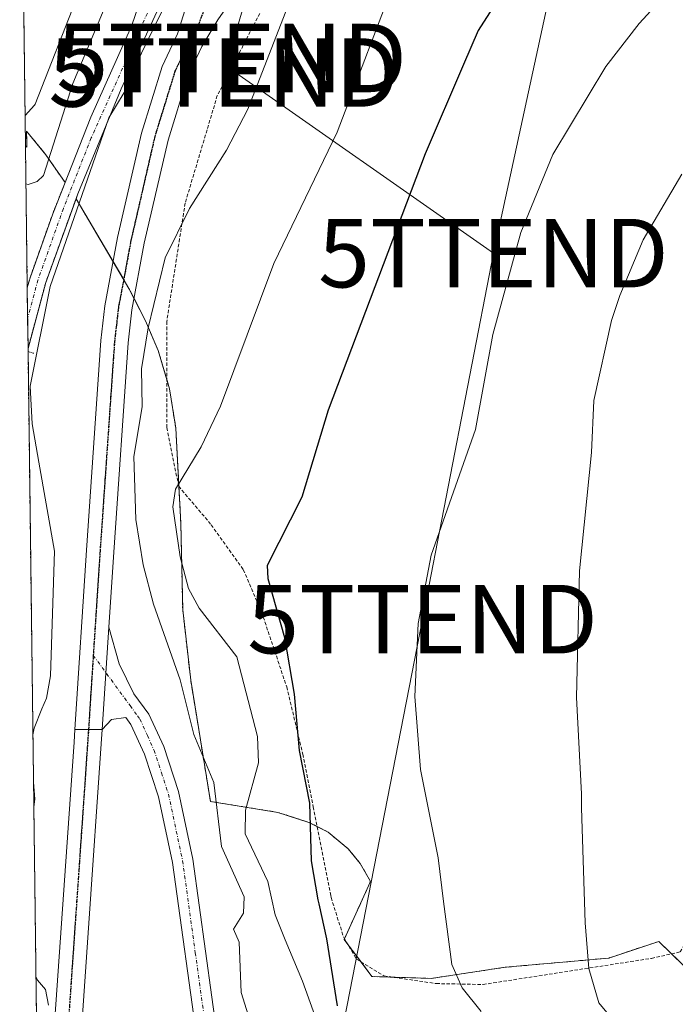
# Model space of a CAD drawing. Units: metres. Extents: x 586430 to 589846, y 4772934 to 4775292.
# Drawn here: x 586445 to 586541, y 4773524 to 4773668 of the extents above; entities that cross this region are included whole.
import ezdxf
from ezdxf.enums import TextEntityAlignment as Align

# ---------------------------------------------------------------- set-up
doc = ezdxf.new("R2010")
doc.units = ezdxf.units.M
doc.header["$MEASUREMENT"] = 0
for name, pattern in [('TRAZO_Y_PUNTO', [1, 0.5, -0.25, 0, -0.25]), ('TRAZOS', [0.75, 0.5, -0.25]), ('TRAZOS2', [0.375, 0.25, -0.125])]:
    doc.linetypes.add(name, pattern=pattern)
doc.layers.get('0').update_dxf_attribs({"lineweight": 5})
for name, color, linetype, lineweight in [('Alambrada', 19, 'TRAZOS', 0), ('Arbolado forestal', 92, 'TRAZOS', 0), ('Arbolado forestal CxS', 92, 'Continuous', 0), ('Camino', 19, 'Continuous', 0), ('Camino Cxs', 19, 'Continuous', 0), ('Camino eje', 39, 'TRAZO_Y_PUNTO', 13), ('Corriente artificial Cxs', 5, 'Continuous', 13), ('Corriente artificial eje', 142, 'TRAZO_Y_PUNTO', 0), ('Corriente artificial superficial', 5, 'Continuous', 13), ('Curva de nivel maestra', 36, 'Continuous', 30), ('Curva de nivel normal', 36, 'Continuous', 0), ('Pista pavimentada', 135, 'Continuous', 13), ('Pista pavimentada Cxs', 135, 'Continuous', 0), ('Pista pavimentada eje', 135, 'TRAZO_Y_PUNTO', 0), ('Prado', 92, 'Continuous', 0), ('Prado CxS', 92, 'Continuous', 0), ('Puente lineal', 2, 'TRAZOS2', 0), ('Ruta', 19, 'TRAZOS2', 30), ('Suelo desnudo', 252, 'Continuous', 0), ('Suelo desnudo CxS', 43, 'Continuous', 0), ('Tendido', 6, 'Continuous', 0), ('Torre de tendido puntual', 7, 'Continuous', 0)]:
    doc.layers.add(name, color=color, linetype=linetype, lineweight=lineweight)

# ---------------------------------------------------------------- blocks, each defined once
blk = doc.blocks.new('*U154')
at = {"layer": 'Prado CxS', "color": 92, "linetype": 'Continuous', "lineweight": 0}
blk.add_polyline3d([(586546.09, 4773526.19, 439.63), (586538.52, 4773533.49, 437.87), (586531.22, 4773531.06, 435.76), (586516.09, 4773529.71, 431.64), (586505.28, 4773528.09, 429.1), (586496.63, 4773528.36, 427.27), (586492.58, 4773533.76, 426.56), (586496.43, 4773542.26, 427.71), (586494.92, 4773544.89, 427.45), (586493.16, 4773547.04, 427.15), (586490.24, 4773549.46, 426.28), (586487.43, 4773550.89, 424.92), (586482.9, 4773552.35, 421.73), (586473.05, 4773553.94, 414.14), (586470.17, 4773571.65, 416.04), (586469, 4773581.92, 417.67), (586468.72, 4773594.58, 420), (586467.99, 4773608.48, 417.98), (586467.07, 4773614.24, 417.02), (586465.43, 4773619.81, 415.38), (586463.56, 4773624.17, 413.49), (586461.14, 4773628.91, 411.51), (586453.42, 4773642.01, 409.94), (586453.68, 4773642.73, 409.96), (586459.99, 4773658.06, 409.57), (586465.85, 4773670.66, 409.51)], dxfattribs=at)
blk.add_polyline3d([(586455.59, 4773653.92, 409.7), (586451.82, 4773644.37, 409.53), (586449.02, 4773648.41, 410.57), (586446.2, 4773651.87, 410.58), (586446.23, 4773649.54, 411.09), (586446.03, 4773649.72, 411), (586445.19, 4773716.16, 406.52), (586448.57, 4773716.05, 406.62), (586461.6, 4773714.77, 407.07), (586474.51, 4773712.64, 407.88), (586479.36, 4773711.51, 407.77), (586477.07, 4773707.1, 407.71), (586473.75, 4773699.65, 408.15), (586466.65, 4773681.39, 408.55), (586464.31, 4773675.36, 408.86), (586461.5, 4773667.2, 409.63), (586455.59, 4773653.92, 409.7)], close=True, dxfattribs=at)
blk = doc.blocks.new('*U157')
at = {"layer": 'Arbolado forestal CxS', "color": 92, "linetype": 'Continuous', "lineweight": 0}
blk.add_polyline3d([(586446.2, 4773651.87, 410.58), (586449.02, 4773648.41, 410.57), (586451.82, 4773644.37, 409.53), (586450.01, 4773639.8, 409.65), (586446.7, 4773630.47, 409.34), (586446.3, 4773628.97, 409.61), (586446.03, 4773649.72, 411), (586446.23, 4773649.54, 411.09), (586446.2, 4773651.87, 410.58)], close=True, dxfattribs=at)
blk.add_polyline3d([(586447.75, 4773514.23, 409.07), (586446.41, 4773620.13, 410.7), (586449, 4773629.79, 410.22), (586453.42, 4773642.01, 409.94), (586461.14, 4773628.91, 411.51), (586463.56, 4773624.17, 413.49), (586465.43, 4773619.81, 415.38), (586467.07, 4773614.24, 417.02), (586467.99, 4773608.48, 417.98), (586468.72, 4773594.58, 420), (586469, 4773581.92, 417.67), (586470.17, 4773571.65, 416.04), (586473.05, 4773553.94, 414.14), (586482.9, 4773552.35, 421.73), (586487.43, 4773550.89, 424.92), (586490.24, 4773549.46, 426.28), (586493.16, 4773547.04, 427.15), (586494.92, 4773544.89, 427.45), (586496.43, 4773542.26, 427.71), (586492.58, 4773533.76, 426.56), (586496.63, 4773528.36, 427.27), (586496.63, 4773528.36, 427.27), (586505.28, 4773528.09, 429.1), (586516.09, 4773529.71, 431.64), (586531.22, 4773531.06, 435.76), (586538.52, 4773533.49, 437.87), (586546.09, 4773526.19, 439.63)], dxfattribs=at)
blk = doc.blocks.new('*U168')
at = {"layer": 'Curva de nivel normal', "color": 36, "linetype": 'Continuous', "lineweight": 0}
blk.add_polyline3d([(586541.49, 4773509.11, 435), (586535.97, 4773510.99, 435), (586532.18, 4773512.87, 435), (586530.83, 4773514.87, 435), (586531.23, 4773516.87, 435), (586532.52, 4773518.87, 435), (586532.58, 4773521.12, 435), (586529.76, 4773524.51, 435), (586528.32, 4773529.54, 435), (586527.76, 4773536.22, 435), (586527.22, 4773553, 435), (586527.24, 4773555.05, 435), (586526.51, 4773569.14, 435), (586526.97, 4773587.63, 435), (586528.68, 4773604.91, 435), (586529.04, 4773612.51, 435), (586531.63, 4773624.21, 435), (586532.84, 4773627.89, 435), (586536.23, 4773636.01, 435), (586541.9, 4773645.59, 435)], dxfattribs=at)
blk = doc.blocks.new('*U200')
at = {"layer": 'Curva de nivel normal', "color": 36, "linetype": 'Continuous', "lineweight": 0}
blk.add_polyline3d([(586484.07, 4773669.38, 415), (586478.53, 4773655.07, 415), (586475.37, 4773649.11, 415), (586469.97, 4773640.56, 415), (586466.44, 4773633.35, 415), (586463.96, 4773623.15, 415), (586462.97, 4773617.13, 415), (586463.09, 4773611.6, 415), (586461.87, 4773604.34, 415), (586462.17, 4773595.16, 415), (586463.21, 4773588.53, 415), (586464.75, 4773582.77, 415), (586468.65, 4773571.71, 415), (586470.64, 4773563.71, 415), (586473.56, 4773556.69, 415), (586474.65, 4773547.34, 415), (586477.96, 4773540.01, 415), (586477.86, 4773537.6, 415), (586476.42, 4773535.27, 415), (586477.22, 4773533.4, 415), (586477.54, 4773526.05, 415), (586478.81, 4773521.98, 415)], dxfattribs=at)
blk = doc.blocks.new('*U204')
at = {"layer": 'Curva de nivel normal', "color": 36, "linetype": 'Continuous', "lineweight": 0}
blk.add_polyline3d([(586543.68, 4773676.4, 430), (586535.65, 4773667.62, 430), (586530.82, 4773661.33, 430), (586523.07, 4773648.47, 430), (586518.4, 4773637.09, 430), (586514.29, 4773622.16, 430), (586511.74, 4773608.29, 430), (586510, 4773603.33, 430), (586505.31, 4773589.92, 430), (586503.41, 4773579.96, 430), (586502.89, 4773569.29, 430), (586503.72, 4773558.59, 430), (586506.3, 4773545.7, 430), (586507.08, 4773539.34, 430), (586508.29, 4773530.14, 430), (586509.83, 4773526.72, 430), (586512.6, 4773523.25, 430)], dxfattribs=at)
blk = doc.blocks.new('*U228')
at = {"layer": 'Curva de nivel normal', "color": 36, "linetype": 'Continuous', "lineweight": 0}
for points in [[(586488.53, 4773709.45, 410), (586486.64, 4773706.74, 410), (586475.2, 4773676.9, 410), (586471.7, 4773675.78, 410), (586468.78, 4773671.99, 410), (586466.03, 4773669.54, 410), (586460.91, 4773659.08, 410), (586460.47, 4773657.53, 410), (586458.19, 4773653.83, 410), (586449.62, 4773629.19, 410), (586446.73, 4773614.62, 410), (586447.01, 4773609.12, 410), (586447.99, 4773603.5, 410), (586450.25, 4773590.51, 410), (586449.7, 4773572.29, 410), (586449.08, 4773569.02, 410), (586448.44, 4773567.48, 410), (586447.28, 4773564.66, 410), (586447.13, 4773563.7, 410)], [(586447.21, 4773556.78, 410), (586447.41, 4773554.29, 410), (586447.26, 4773553.17, 410)], [(586447.58, 4773528.26, 410), (586447.8, 4773527.81, 410), (586448.96, 4773526.47, 410), (586449.39, 4773524.17, 410)]]:
    blk.add_polyline3d(points, dxfattribs=at)
blk = doc.blocks.new('*U238')
at = {"layer": 'Curva de nivel maestra', "color": 36, "linetype": 'Continuous', "lineweight": 30}
blk.add_polyline3d([(586518.21, 4773676.02, 425), (586512.13, 4773666.58, 425), (586510, 4773661.61, 425), (586504.4, 4773648.56, 425), (586490.24, 4773611.11, 425), (586486.39, 4773598.39, 425), (586481.35, 4773588.43, 425), (586481.41, 4773586.5, 425), (586483.87, 4773577.89, 425), (586485.3, 4773569.61, 425), (586486, 4773561.39, 425), (586487.53, 4773553.71, 425), (586487.76, 4773545.26, 425), (586488.72, 4773539.57, 425), (586488.9, 4773538.97, 425), (586489.99, 4773533.85, 425), (586491.57, 4773524.07, 425)], dxfattribs=at)
blk = doc.blocks.new('5TTEND')
blk.add_text('5TTEND', height=10).set_placement((0, 0), align=Align.MIDDLE_CENTER)

msp = doc.modelspace()

# ---------------------------------------------------------------- linework, layer by layer
at = {"layer": 'Alambrada', "color": 19, "linetype": 'TRAZOS', "lineweight": 0}
for points in [[(586490.61, 4773540.22, 428.19), (586490.67, 4773539.9, 428.1), (586492.51, 4773534.08, 428.34), (586494.37, 4773530.92, 428.67), (586498.39, 4773528.46, 429.57), (586506.03, 4773527.33, 429.56), (586512.88, 4773527.2, 433.57), (586537.48, 4773531.02, 443.47), (586541.64, 4773531.95, 442.14), (586543.53, 4773534.93, 443.67), (586544.55, 4773540.3, 445.5), (586547.55, 4773555.12, 446.95), (586548.95, 4773560.58, 447.07), (586550.96, 4773568.38, 445.04), (586555.62, 4773583.6, 445.18), (586562.64, 4773600.89, 447.69), (586569.44, 4773615.43, 446.42), (586577.87, 4773627.65, 448.23), (586589.66, 4773645.55, 451.6), (586601.27, 4773662.52, 450.63), (586611.23, 4773676.84, 448.32)], [(586481.28, 4773671.09, 414.06), (586474.05, 4773657.08, 412.79), (586469.35, 4773641.36, 423.95), (586466.67, 4773624.07, 416.53), (586466.67, 4773608.56, 421.01), (586468.41, 4773600, 420.33), (586473.16, 4773594.36, 422.58), (586477.85, 4773587.79, 424.58), (586480.53, 4773581.6, 424.68), (586484.19, 4773570.67, 424.83), (586486.53, 4773560.85, 426.65), (586488.06, 4773553.18, 427.52), (586490.61, 4773540.22, 428.19)]]:
    msp.add_polyline3d(points, dxfattribs=at)
at = {"layer": 'Arbolado forestal', "color": 92, "linetype": 'TRAZOS', "lineweight": 0}
for points in [[(586451.82, 4773644.38, 409.53), (586449.02, 4773648.41, 410.57), (586446.2, 4773651.87, 410.58), (586446.23, 4773649.54, 411.09), (586446.03, 4773649.72, 411)], [(586446.3, 4773628.97, 409.61), (586446.03, 4773649.72, 411)], [(586446.3, 4773628.97, 409.61), (586446.7, 4773630.47, 409.34), (586450.01, 4773639.8, 409.65), (586451.82, 4773644.38, 409.53)], [(586453.42, 4773642.01, 409.94), (586449, 4773629.79, 410.22), (586446.41, 4773620.13, 410.7)], [(586546.09, 4773526.19, 439.63), (586540.4, 4773531.67, 438.52), (586538.52, 4773533.49, 437.87), (586531.22, 4773531.06, 435.76), (586516.09, 4773529.71, 431.64), (586505.28, 4773528.09, 429.1), (586499.76, 4773528.26, 428.02), (586496.63, 4773528.36, 427.27), (586495, 4773530.54, 426.89), (586493.13, 4773533.02, 426.63), (586492.58, 4773533.76, 426.56), (586492.63, 4773533.88, 426.58), (586496.43, 4773542.26, 427.71), (586494.92, 4773544.89, 427.45), (586493.16, 4773547.04, 427.15), (586490.24, 4773549.46, 426.28), (586488.63, 4773550.28, 425.51), (586487.43, 4773550.89, 424.92), (586482.9, 4773552.35, 421.73), (586473.05, 4773553.94, 414.14), (586470.17, 4773571.65, 416.04), (586469, 4773581.92, 417.67), (586468.72, 4773594.58, 420), (586468.44, 4773599.97, 419.48), (586467.99, 4773608.48, 417.98), (586467.07, 4773614.24, 417.02), (586466.67, 4773615.6, 416.75), (586465.43, 4773619.81, 415.38), (586463.56, 4773624.17, 413.49), (586461.89, 4773627.43, 411.92), (586461.14, 4773628.91, 411.51), (586460.38, 4773630.21, 411.45), (586458.83, 4773632.83, 411.3), (586453.42, 4773642.01, 409.94)], [(586447.75, 4773514.23, 409.07), (586446.41, 4773619.68, 410.71), (586446.41, 4773620.13, 410.7)]]:
    msp.add_polyline3d(points, dxfattribs=at)
at = {"layer": 'Camino', "color": 19, "linetype": 'Continuous', "lineweight": 0}
for points in [[(586457.24, 4773564.46, 412.46), (586458.21, 4773579.41, 412.55)], [(586458.21, 4773579.41, 412.55), (586459.7, 4773574.03, 412.49), (586461.88, 4773569.69, 412.5), (586464.05, 4773566.72, 412.61), (586466.23, 4773561.96, 412.63), (586468.38, 4773555.39, 413.02), (586470.46, 4773545.53, 413.09), (586474.17, 4773518.63, 413.26), (586476.66, 4773511.31, 413.09), (586478.74, 4773506.96, 413.22), (586479.42, 4773505.94, 413.19)], [(586473.79, 4773484.79, 409.47), (586473.66, 4773498.63, 411.23), (586474.03, 4773506.64, 411.79), (586473.38, 4773511.61, 412.46), (586471.24, 4773517.94, 413.04), (586467.5, 4773545.02, 413.07), (586465.48, 4773554.61, 412.74), (586463.43, 4773560.86, 412.68), (586461.44, 4773565.19, 412.52), (586460.71, 4773566.2, 412.5), (586458.6, 4773565.9, 412.48), (586457.24, 4773564.46, 412.46)]]:
    msp.add_polyline3d(points, dxfattribs=at)
at = {"layer": 'Camino Cxs', "color": 19, "linetype": 'Continuous', "lineweight": 0}
msp.add_polyline3d([(586471.24, 4773517.94, 413.04), (586467.5, 4773545.02, 413.07), (586465.48, 4773554.61, 412.74), (586463.43, 4773560.86, 412.68), (586461.44, 4773565.19, 412.52), (586460.71, 4773566.2, 412.5), (586458.6, 4773565.9, 412.48), (586457.24, 4773564.46, 412.46), (586458.21, 4773579.41, 412.55), (586459.7, 4773574.03, 412.49), (586461.88, 4773569.69, 412.5), (586464.05, 4773566.72, 412.61), (586466.23, 4773561.96, 412.63), (586468.38, 4773555.39, 413.02), (586470.46, 4773545.53, 413.09), (586474.17, 4773518.63, 413.26)], dxfattribs=at)
at = {"layer": 'Camino eje', "color": 39, "linetype": 'TRAZO_Y_PUNTO', "lineweight": 13}
msp.add_polyline3d([(586455.94, 4773575.29, 412.26), (586461.3, 4773567.95, 412.48), (586462.38, 4773566.46, 412.54), (586462.75, 4773565.96, 412.56), (586463.84, 4773563.58, 412.58), (586464.83, 4773561.41, 412.64), (586465.91, 4773558.13, 412.68), (586466.93, 4773555, 412.78), (586468.98, 4773545.28, 413.08), (586470.84, 4773531.83, 413.1), (586472.71, 4773518.29, 413.15), (586473.78, 4773515.12, 413.03), (586475.02, 4773511.46, 412.76), (586477.27, 4773503.31, 412.86)], dxfattribs=at)
at = {"layer": 'Corriente artificial Cxs', "color": 5, "linetype": 'Continuous', "lineweight": 13}
msp.add_polyline3d([(586467.1, 4773674.29, 409.41), (586465.85, 4773670.66, 409.51), (586459.99, 4773658.06, 409.57), (586453.68, 4773642.73, 409.96), (586449, 4773629.79, 410.22), (586446.41, 4773620.13, 410.7), (586446.3, 4773628.97, 409.61), (586446.7, 4773630.47, 409.34), (586450.01, 4773639.8, 409.65), (586455.59, 4773653.92, 409.7), (586461.5, 4773667.2, 409.63), (586464.31, 4773675.36, 408.86), (586465.98, 4773674.72, 409.18), (586467.1, 4773674.29, 409.41)], close=True, dxfattribs=at)
at = {"layer": 'Corriente artificial eje', "color": 142, "linetype": 'TRAZO_Y_PUNTO', "lineweight": 0}
msp.add_polyline3d([(586465.98, 4773674.72, 409.18), (586464.74, 4773671.11, 409.36), (586455.63, 4773650.89, 409.9), (586451.57, 4773640.57, 409.59), (586447.85, 4773630.13, 409.79), (586446.35, 4773624.55, 410.45)], dxfattribs=at)
at = {"layer": 'Corriente artificial superficial', "color": 5, "linetype": 'Continuous', "lineweight": 13}
for points in [[(586446.3, 4773628.97, 409.61), (586446.7, 4773630.47, 409.34), (586450.01, 4773639.8, 409.65), (586455.59, 4773653.92, 409.7), (586461.5, 4773667.2, 409.63), (586464.31, 4773675.36, 408.86)], [(586467.1, 4773674.29, 409.41), (586465.85, 4773670.66, 409.51), (586459.99, 4773658.06, 409.57), (586453.68, 4773642.73, 409.96), (586449, 4773629.79, 410.22), (586446.41, 4773620.13, 410.7)], [(586446.41, 4773620.13, 410.7), (586446.3, 4773628.97, 409.61)]]:
    msp.add_polyline3d(points, dxfattribs=at)
at = {"layer": 'Curva de nivel normal', "color": 36, "linetype": 'Continuous', "lineweight": 0}
for points in [[(586446.1, 4773644.16, 410), (586446.43, 4773644.07, 410), (586447.47, 4773644.41, 410), (586447.76, 4773644.51, 410), (586448.68, 4773645.42, 410), (586452.97, 4773658.83, 410), (586457.26, 4773669.15, 410), (586459.09, 4773675.09, 410), (586463.11, 4773684.1, 410), (586463.12, 4773685.65, 410), (586462.38, 4773686.91, 410), (586460.05, 4773686.31, 410), (586457.04, 4773682.96, 410), (586454.94, 4773677.59, 410), (586452.83, 4773669.62, 410), (586447.47, 4773655.82, 410), (586447.33, 4773655.66, 410), (586445.98, 4773654.19, 410)], [(586500.54, 4773675.44, 420), (586491.56, 4773651.71, 420), (586482.29, 4773632.56, 420), (586474.54, 4773611.71, 420), (586471.68, 4773605.77, 420), (586467.96, 4773599.59, 420), (586467.56, 4773596.97, 420), (586468.64, 4773589.7, 420), (586469.82, 4773585.07, 420), (586471.4, 4773582.2, 420), (586476.89, 4773575.05, 420), (586479.94, 4773563.44, 420), (586480.05, 4773559.58, 420), (586478.17, 4773552.66, 420), (586478.14, 4773549.2, 420), (586481.44, 4773542.26, 420), (586482.5, 4773537.4, 420), (586483.94, 4773533.71, 420), (586486.5, 4773527.66, 420), (586489.61, 4773519, 420)]]:
    msp.add_polyline3d(points, dxfattribs=at)
at = {"layer": 'Pista pavimentada', "color": 135, "linetype": 'Continuous', "lineweight": 13}
for points in [[(586484.43, 4773683.01, 410.54), (586474.11, 4773668.15, 410.82), (586471.78, 4773664.24, 410.69), (586469.74, 4773659.9, 410.84), (586466.85, 4773650.56, 411.11), (586463.39, 4773635.5, 412.35), (586461.59, 4773625.79, 411.75), (586461.03, 4773620.94, 411.98), (586458.92, 4773590.38, 412.66), (586458.21, 4773579.41, 412.55)], [(586453.24, 4773564.45, 411.79), (586454.93, 4773590.64, 411.99), (586457.04, 4773621.31, 411.76), (586457.63, 4773626.38, 411.53), (586459.48, 4773636.32, 411.16), (586462.98, 4773651.59, 410.68), (586466, 4773661.35, 410.6), (586468.24, 4773666.12, 410.31), (586469.36, 4773669.64, 410.12)], [(586457.24, 4773564.46, 412.46), (586458.21, 4773579.41, 412.55)], [(586449.75, 4773513.87, 409.22), (586453.12, 4773562.61, 411.95), (586453.24, 4773564.45, 411.79)], [(586457.24, 4773564.46, 412.46), (586455.24, 4773564.46, 412.2), (586453.24, 4773564.45, 411.79)], [(586457.24, 4773564.46, 412.46), (586455.24, 4773564.46, 412.2), (586453.24, 4773564.45, 411.79)], [(586457.24, 4773564.46, 412.46), (586457.11, 4773562.35, 412.48), (586453.49, 4773509.95, 408.54)]]:
    msp.add_polyline3d(points, dxfattribs=at)
at = {"layer": 'Pista pavimentada Cxs', "color": 135, "linetype": 'Continuous', "lineweight": 0}
msp.add_polyline3d([(586484.43, 4773683.01, 410.54), (586474.11, 4773668.15, 410.82), (586471.78, 4773664.24, 410.69), (586469.74, 4773659.9, 410.84), (586466.85, 4773650.56, 411.11), (586463.39, 4773635.5, 412.35), (586461.59, 4773625.79, 411.75), (586461.03, 4773620.94, 411.98), (586458.92, 4773590.38, 412.66), (586458.21, 4773579.41, 412.55), (586458.21, 4773579.41, 412.55), (586457.24, 4773564.46, 412.46), (586455.24, 4773564.46, 412.2), (586453.24, 4773564.45, 411.79), (586454.93, 4773590.64, 411.99), (586457.04, 4773621.31, 411.76), (586457.63, 4773626.38, 411.53), (586459.48, 4773636.32, 411.16), (586462.98, 4773651.59, 410.68), (586466, 4773661.35, 410.6), (586468.24, 4773666.12, 410.31), (586469.36, 4773669.64, 410.12)], dxfattribs=at)
msp.add_polyline3d([(586453.49, 4773509.95, 408.54), (586449.75, 4773513.87, 409.22), (586453.12, 4773562.61, 411.95), (586453.24, 4773564.45, 411.79), (586455.24, 4773564.46, 412.2), (586457.24, 4773564.46, 412.46), (586457.11, 4773562.35, 412.48), (586453.49, 4773509.95, 408.54)], close=True, dxfattribs=at)
at = {"layer": 'Pista pavimentada eje', "color": 135, "linetype": 'TRAZO_Y_PUNTO', "lineweight": 0}
for points in [[(586472.23, 4773669.93, 410.52), (586471.18, 4773667.14, 410.54), (586470.01, 4773665.18, 410.53), (586467.87, 4773660.63, 410.73), (586464.92, 4773651.08, 410.84), (586463.17, 4773643.44, 411.4), (586461.44, 4773635.91, 411.3), (586460.54, 4773631.06, 411.42), (586459.61, 4773626.09, 411.61), (586459.32, 4773623.55, 411.71), (586459.04, 4773621.13, 411.87), (586457.98, 4773605.79, 412.42), (586456.93, 4773590.51, 412.45), (586455.94, 4773575.29, 412.26)], [(586455.94, 4773575.29, 412.26), (586455.24, 4773564.46, 412.2), (586454.6, 4773555.07, 412.35), (586451.62, 4773511.91, 409.01)]]:
    msp.add_polyline3d(points, dxfattribs=at)
at = {"layer": 'Prado', "color": 92, "linetype": 'Continuous', "lineweight": 0}
for points in [[(586446.03, 4773649.72, 411), (586445.79, 4773668.85, 408.42), (586445.19, 4773716.16, 406.52)], [(586479.36, 4773711.51, 407.77), (586477.07, 4773707.1, 407.71), (586473.75, 4773699.65, 408.15), (586466.65, 4773681.39, 408.55), (586464.31, 4773675.36, 408.86), (586461.5, 4773667.2, 409.63), (586455.59, 4773653.92, 409.7), (586451.82, 4773644.38, 409.53)], [(586453.42, 4773642.01, 409.94), (586453.68, 4773642.73, 409.96), (586459.99, 4773658.06, 409.57), (586465.85, 4773670.66, 409.51), (586467.1, 4773674.29, 409.41), (586469.45, 4773680.32, 408.73), (586475.68, 4773696.4, 408.25), (586479.78, 4773705.82, 408.1), (586482.35, 4773710.81, 407.95)], [(586451.82, 4773644.38, 409.53), (586449.02, 4773648.41, 410.57), (586446.2, 4773651.87, 410.58), (586446.23, 4773649.54, 411.09), (586446.03, 4773649.72, 411)], [(586546.09, 4773526.19, 439.63), (586540.4, 4773531.67, 438.52), (586538.52, 4773533.49, 437.87), (586531.22, 4773531.06, 435.76), (586516.09, 4773529.71, 431.64), (586505.28, 4773528.09, 429.1), (586499.76, 4773528.26, 428.02), (586496.63, 4773528.36, 427.27), (586495, 4773530.54, 426.89), (586493.13, 4773533.02, 426.63), (586492.58, 4773533.76, 426.56), (586492.63, 4773533.88, 426.58), (586496.43, 4773542.26, 427.71), (586494.92, 4773544.89, 427.45), (586493.16, 4773547.04, 427.15), (586490.24, 4773549.46, 426.28), (586488.63, 4773550.28, 425.51), (586487.43, 4773550.89, 424.92), (586482.9, 4773552.35, 421.73), (586473.05, 4773553.94, 414.14), (586470.17, 4773571.65, 416.04), (586469, 4773581.92, 417.67), (586468.72, 4773594.58, 420), (586468.44, 4773599.97, 419.48), (586467.99, 4773608.48, 417.98), (586467.07, 4773614.24, 417.02), (586466.67, 4773615.6, 416.75), (586465.43, 4773619.81, 415.38), (586463.56, 4773624.17, 413.49), (586461.89, 4773627.43, 411.92), (586461.14, 4773628.91, 411.51), (586460.38, 4773630.21, 411.45), (586458.83, 4773632.83, 411.3), (586453.42, 4773642.01, 409.94)]]:
    msp.add_polyline3d(points, dxfattribs=at)
at = {"layer": 'Puente lineal', "color": 2, "linetype": 'TRAZOS2', "lineweight": 0}
msp.add_polyline3d([(586446.41, 4773619.68, 428.08), (586447.25, 4773619.42, 427.51)], dxfattribs=at)
at = {"layer": 'Ruta', "color": 19, "linetype": 'TRAZOS2', "lineweight": 30}
for points in [[(586472.23, 4773669.93, 410.52), (586471.18, 4773667.14, 410.54), (586470.01, 4773665.18, 410.53), (586467.87, 4773660.63, 410.73), (586464.92, 4773651.08, 410.84), (586463.17, 4773643.44, 411.4), (586461.44, 4773635.91, 411.3), (586460.54, 4773631.06, 411.42), (586459.61, 4773626.09, 411.61), (586459.32, 4773623.55, 411.71), (586459.04, 4773621.13, 411.87), (586457.98, 4773605.79, 412.42), (586456.93, 4773590.51, 412.45), (586455.94, 4773575.29, 412.26)], [(586455.94, 4773575.29, 412.26), (586455.24, 4773564.46, 412.2), (586454.6, 4773555.07, 412.35), (586451.62, 4773511.91, 409.01)]]:
    msp.add_polyline3d(points, dxfattribs=at)
at = {"layer": 'Suelo desnudo', "color": 252, "linetype": 'Continuous', "lineweight": 0}
for points in [[(586479.36, 4773711.51, 407.77), (586477.07, 4773707.1, 407.71), (586473.75, 4773699.65, 408.15), (586466.65, 4773681.39, 408.55), (586464.31, 4773675.36, 408.86), (586461.5, 4773667.2, 409.63), (586455.59, 4773653.92, 409.7), (586451.82, 4773644.38, 409.53)], [(586453.42, 4773642.01, 409.94), (586453.68, 4773642.73, 409.96), (586459.99, 4773658.06, 409.57), (586465.85, 4773670.66, 409.51), (586467.1, 4773674.29, 409.41), (586469.45, 4773680.32, 408.73), (586475.68, 4773696.4, 408.25), (586479.78, 4773705.82, 408.1), (586482.35, 4773710.81, 407.95)], [(586446.3, 4773628.97, 409.61), (586446.7, 4773630.47, 409.34), (586450.01, 4773639.8, 409.65), (586451.82, 4773644.38, 409.53)], [(586453.42, 4773642.01, 409.94), (586449, 4773629.79, 410.22), (586446.41, 4773620.13, 410.7)], [(586446.41, 4773620.13, 410.7), (586446.35, 4773624.55, 410.45), (586446.3, 4773628.97, 409.61)]]:
    msp.add_polyline3d(points, dxfattribs=at)
at = {"layer": 'Suelo desnudo CxS', "color": 43, "linetype": 'Continuous', "lineweight": 0}
msp.add_polyline3d([(586482.35, 4773710.81, 407.95), (586479.78, 4773705.82, 408.1), (586475.68, 4773696.4, 408.25), (586469.45, 4773680.32, 408.73), (586467.1, 4773674.29, 409.41), (586465.85, 4773670.66, 409.51), (586459.99, 4773658.06, 409.57), (586453.68, 4773642.73, 409.96), (586453.42, 4773642.01, 409.94), (586449, 4773629.79, 410.22), (586446.41, 4773620.13, 410.7), (586446.3, 4773628.97, 409.61), (586446.7, 4773630.47, 409.34), (586450.01, 4773639.8, 409.65), (586451.82, 4773644.37, 409.53), (586455.59, 4773653.92, 409.7), (586461.5, 4773667.2, 409.63), (586464.31, 4773675.36, 408.86), (586466.65, 4773681.39, 408.55), (586473.75, 4773699.65, 408.15), (586477.07, 4773707.1, 407.71), (586479.36, 4773711.51, 407.77), (586482.35, 4773710.81, 407.95)], close=True, dxfattribs=at)
at = {"layer": 'Tendido', "color": 6, "linetype": 'Continuous', "lineweight": 0}
for points in [[(586534.98, 4773727.4, 409.02), (586532.85, 4773719.17, 411.39), (586514.38, 4773634.06, 428.86)], [(586475.3, 4773661.41, 411.92), (586484.28, 4773691.73, 410.03), (586482.02, 4773710.89, 407.92)], [(586514.38, 4773634.06, 428.86), (586475.3, 4773661.41, 411.92)], [(586514.38, 4773634.06, 428.86), (586504.03, 4773580.58, 429.9), (586455.63, 4773332.53, 440.25), (586450.4, 4773305.72, 432.98)]]:
    msp.add_polyline3d(points, dxfattribs=at)

# ---------------------------------------------------------------- block references
at = {"layer": 'Arbolado forestal CxS', "color": 92, "linetype": 'Continuous', "lineweight": 0}
msp.add_blockref('*U157', (0, 0), dxfattribs=at)
at = {"layer": 'Curva de nivel maestra', "color": 36, "linetype": 'Continuous', "lineweight": 30}
msp.add_blockref('*U238', (0, 0), dxfattribs=at)
at = {"layer": 'Curva de nivel normal', "color": 36, "linetype": 'Continuous', "lineweight": 0}
for name in ['*U168', '*U204', '*U200', '*U228']:
    msp.add_blockref(name, (0, 0), dxfattribs=at)
at = {"layer": 'Prado CxS', "color": 92, "linetype": 'Continuous', "lineweight": 0}
msp.add_blockref('*U154', (0, 0), dxfattribs=at)
at = {"layer": 'Torre de tendido puntual', "linetype": 'Continuous', "lineweight": 0}
for p in [(586476.15, 4773662.57, 411.93), (586474.99, 4773660.46, 411.59), (586514.38, 4773634.06, 428.94), (586504.03, 4773580.58, 429.98)]:
    msp.add_blockref('5TTEND', p, dxfattribs=at)

doc.saveas('drawing.dxf')
